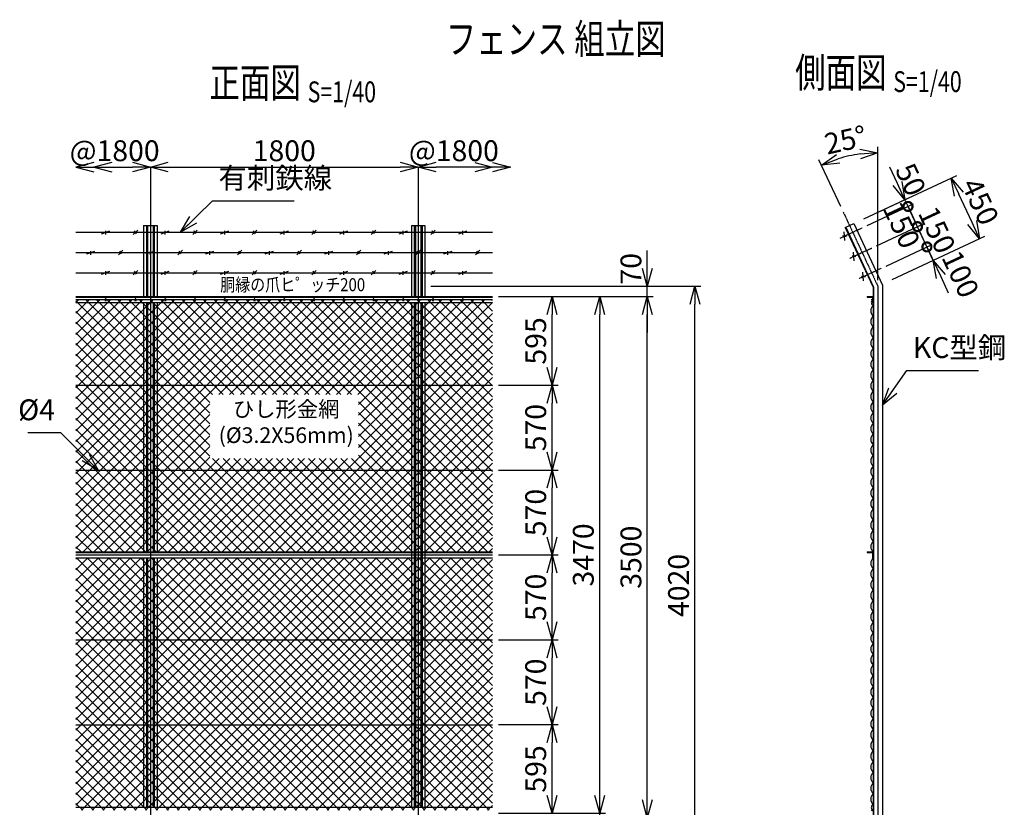
# Model space of a CAD drawing. Units: millimetres. Extents: x 83 to 7390, y 211 to 8439.
# Drawn here: x 772 to 7390, y 3149 to 8439 of the extents above; entities that cross this region are included whole.
import ezdxf
from ezdxf.enums import TextEntityAlignment as Align

# ---------------------------------------------------------------- set-up
doc = ezdxf.new("R2010")
doc.units = ezdxf.units.MM
doc.header["$LTSCALE"] = 0.2
doc.linetypes.add('CENTER2', pattern=[28.575, 19.05, -3.175, 3.175, -3.175])
for name, color, linetype in [('CENTER', 6, 'CENTER2'), ('L', 7, 'Continuous'), ('M', 82, 'Continuous'), ('TEXT', 150, 'Continuous')]:
    doc.layers.add(name, color=color, linetype=linetype)
doc.styles.add('NCE', font='romans.shx', dxfattribs={"width": 0.8, "bigfont": 'extfont.shx'})
doc.styles.get("Standard").update_dxf_attribs({"font": 'romans.shx', "width": 0.8, "bigfont": 'extfont.shx'})
doc.dimstyles.new('NCE_new_40', dxfattribs={"dimscale": 40, "dimtxt": 3.5, "dimasz": 3, "dimexe": 1, "dimexo": 1, "dimgap": 1, "dimtad": 1, "dimdsep": 46, "dimtxsty": 'NCE', "dimblk": 'OPEN30', "dimcen": 0, "dimclrd": 7, "dimclre": 7, "dimclrt": 256, "dimaunit": 1, "dimadec": 1, "dimazin": 0, "dimtfac": 1, "dimtix": 1, "dimtmove": 2, "dimatfit": 2, "dimldrblk": 'OPEN30', "dimfxl": 0, "dimtolj": 1, "dimtzin": 0, "dimarcsym": 0})

# ---------------------------------------------------------------- blocks, each defined once
blk = doc.blocks.new('_OPEN30')
at = {"color": 0, "linetype": 'ByBlock'}
for p, q in [((-1, 0.268), (0, 0)), ((0, 0), (-1, -0.268)), ((0, 0), (-1, 0))]:
    blk.add_line(p, q, dxfattribs=at)
blk = doc.blocks.new('Title & Scale')
at = {"layer": 'TEXT', "width": 0.75}
blk.add_attdef('図面名', text='', height=5, dxfattribs=at).set_placement((0, 0), align=Align.BOTTOM_RIGHT)
blk.add_attdef('縮尺', text='', height=3.5, dxfattribs=at).set_placement((0, -0.3), align=Align.BOTTOM_LEFT)
blk = doc.blocks.new('*D73')
at = {"layer": 'TEXT', "color": 7, "lineweight": -2}
for p, q in [((1770.4, 7449.1), (3330.4, 7449.1)), ((1650.4, 7409.1), (1650.4, 7409.1))]:
    blk.add_line(p, q, dxfattribs=at)
at = {"layer": 'TEXT', "color": 7, "lineweight": -2, "xscale": 120, "yscale": 120, "zscale": 120, "rotation": 180}
blk.add_blockref('_OPEN30', (1650.4, 7449.1), dxfattribs=at)
at = {"layer": 'TEXT', "color": 7, "lineweight": -2, "xscale": 120, "yscale": 120, "zscale": 120}
blk.add_blockref('_OPEN30', (3450.4, 7449.1), dxfattribs=at)
at = {"layer": 'TEXT', "insert": (2550.4, 7559.1), "char_height": 140, "attachment_point": 5, "style": 'NCE'}
blk.add_mtext('\\A1;1800', dxfattribs=at)
blk = doc.blocks.new('*D21')
at = {"layer": 'TEXT', "color": 7, "lineweight": -2}
blk.add_line((1270.4, 7449.1), (1530.4, 7449.1), dxfattribs=at)
at = {"layer": 'TEXT', "color": 7, "lineweight": -2, "xscale": 120, "yscale": 120, "zscale": 120}
blk.add_blockref('_OPEN30', (1650.4, 7449.1), dxfattribs=at)
at = {"layer": 'TEXT', "insert": (1410.4, 7559.1), "char_height": 140, "attachment_point": 5, "style": 'NCE'}
blk.add_mtext('\\A1;@1800', dxfattribs=at)
blk = doc.blocks.new('_None')
blk = doc.blocks.new('*D22')
at = {"layer": 'TEXT', "color": 7, "lineweight": -2}
blk.add_line((3830.4, 7449.1), (3570.4, 7449.1), dxfattribs=at)
at = {"layer": 'TEXT', "color": 7, "lineweight": -2, "xscale": 120, "yscale": 120, "zscale": 120, "rotation": 180}
blk.add_blockref('_OPEN30', (3450.4, 7449.1), dxfattribs=at)
at = {"layer": 'TEXT', "insert": (3690.4, 7559.1), "char_height": 140, "attachment_point": 5, "style": 'NCE'}
blk.add_mtext('\\A1;@1800', dxfattribs=at)
blk = doc.blocks.new('*D23')
at = {"layer": 'TEXT', "color": 7, "lineweight": -2}
for p, q in [((3990.4, 3704.1), (4390.4, 3704.1)), ((4350.4, 3229.1), (4350.4, 3584.1)), ((3990.4, 3109.1), (4390.4, 3109.1))]:
    blk.add_line(p, q, dxfattribs=at)
at = {"layer": 'TEXT', "color": 7, "lineweight": -2, "xscale": 120, "yscale": 120, "zscale": 120}
for p, rotation in [((4350.4, 3704.1), 90), ((4350.4, 3109.1), 270)]:
    blk.add_blockref('_OPEN30', p, dxfattribs=dict(at, rotation=rotation))
at = {"layer": 'TEXT', "insert": (4240.4, 3406.6), "char_height": 140, "attachment_point": 5, "rotation": 90, "style": 'NCE'}
blk.add_mtext('\\A1;595', dxfattribs=at)
blk = doc.blocks.new('*D24')
at = {"layer": 'TEXT', "color": 7, "lineweight": -2}
for p, q in [((3990.4, 4274.1), (4390.4, 4274.1)), ((4350.4, 3824.1), (4350.4, 4154.1)), ((3990.4, 3704.1), (4390.4, 3704.1))]:
    blk.add_line(p, q, dxfattribs=at)
at = {"layer": 'TEXT', "color": 7, "lineweight": -2, "xscale": 120, "yscale": 120, "zscale": 120}
for p, rotation in [((4350.4, 4274.1), 90), ((4350.4, 3704.1), 270)]:
    blk.add_blockref('_OPEN30', p, dxfattribs=dict(at, rotation=rotation))
at = {"layer": 'TEXT', "insert": (4240.4, 3989.1), "char_height": 140, "attachment_point": 5, "rotation": 90, "style": 'NCE'}
blk.add_mtext('\\A1;570', dxfattribs=at)
blk = doc.blocks.new('*D25')
at = {"layer": 'TEXT', "color": 7, "lineweight": -2}
for p, q in [((3990.4, 4844.1), (4390.4, 4844.1)), ((4350.4, 4394.1), (4350.4, 4724.1)), ((3990.4, 4274.1), (4390.4, 4274.1))]:
    blk.add_line(p, q, dxfattribs=at)
at = {"layer": 'TEXT', "color": 7, "lineweight": -2, "xscale": 120, "yscale": 120, "zscale": 120}
for p, rotation in [((4350.4, 4844.1), 90), ((4350.4, 4274.1), 270)]:
    blk.add_blockref('_OPEN30', p, dxfattribs=dict(at, rotation=rotation))
at = {"layer": 'TEXT', "insert": (4240.4, 4559.1), "char_height": 140, "attachment_point": 5, "rotation": 90, "style": 'NCE'}
blk.add_mtext('\\A1;570', dxfattribs=at)
blk = doc.blocks.new('*D26')
at = {"layer": 'TEXT', "color": 7, "lineweight": -2}
for p, q in [((3990.4, 5414.1), (4390.4, 5414.1)), ((4350.4, 4964.1), (4350.4, 5294.1)), ((3990.4, 4844.1), (4390.4, 4844.1))]:
    blk.add_line(p, q, dxfattribs=at)
at = {"layer": 'TEXT', "color": 7, "lineweight": -2, "xscale": 120, "yscale": 120, "zscale": 120}
for p, rotation in [((4350.4, 5414.1), 90), ((4350.4, 4844.1), 270)]:
    blk.add_blockref('_OPEN30', p, dxfattribs=dict(at, rotation=rotation))
at = {"layer": 'TEXT', "insert": (4240.4, 5129.1), "char_height": 140, "attachment_point": 5, "rotation": 90, "style": 'NCE'}
blk.add_mtext('\\A1;570', dxfattribs=at)
blk = doc.blocks.new('*D27')
at = {"layer": 'TEXT', "color": 7, "lineweight": -2}
for p, q in [((3990.4, 5984.1), (4390.4, 5984.1)), ((4350.4, 5534.1), (4350.4, 5864.1)), ((3990.4, 5414.1), (4390.4, 5414.1))]:
    blk.add_line(p, q, dxfattribs=at)
at = {"layer": 'TEXT', "color": 7, "lineweight": -2, "xscale": 120, "yscale": 120, "zscale": 120}
for p, rotation in [((4350.4, 5984.1), 90), ((4350.4, 5414.1), 270)]:
    blk.add_blockref('_OPEN30', p, dxfattribs=dict(at, rotation=rotation))
at = {"layer": 'TEXT', "insert": (4240.4, 5699.1), "char_height": 140, "attachment_point": 5, "rotation": 90, "style": 'NCE'}
blk.add_mtext('\\A1;570', dxfattribs=at)
blk = doc.blocks.new('*D28')
at = {"layer": 'TEXT', "color": 7, "lineweight": -2}
for p, q in [((3990.4, 6579.1), (4390.4, 6579.1)), ((4350.4, 6104.1), (4350.4, 6459.1)), ((3990.4, 5984.1), (4390.4, 5984.1))]:
    blk.add_line(p, q, dxfattribs=at)
at = {"layer": 'TEXT', "color": 7, "lineweight": -2, "xscale": 120, "yscale": 120, "zscale": 120}
for p, rotation in [((4350.4, 6579.1), 90), ((4350.4, 5984.1), 270)]:
    blk.add_blockref('_OPEN30', p, dxfattribs=dict(at, rotation=rotation))
at = {"layer": 'TEXT', "insert": (4240.4, 6281.6), "char_height": 140, "attachment_point": 5, "rotation": 90, "style": 'NCE'}
blk.add_mtext('\\A1;595', dxfattribs=at)
blk = doc.blocks.new('*D29')
at = {"layer": 'TEXT', "color": 7, "lineweight": -2}
for p, q in [((3990.4, 6579.1), (4710.4, 6579.1)), ((4670.4, 3229.1), (4670.4, 6459.1)), ((3990.4, 3109.1), (4710.4, 3109.1))]:
    blk.add_line(p, q, dxfattribs=at)
at = {"layer": 'TEXT', "color": 7, "lineweight": -2, "xscale": 120, "yscale": 120, "zscale": 120}
for p, rotation in [((4670.4, 6579.1), 90), ((4670.4, 3109.1), 270)]:
    blk.add_blockref('_OPEN30', p, dxfattribs=dict(at, rotation=rotation))
at = {"layer": 'TEXT', "insert": (4560.4, 4844.1), "char_height": 140, "attachment_point": 5, "rotation": 90, "style": 'NCE'}
blk.add_mtext('\\A1;3470', dxfattribs=at)
blk = doc.blocks.new('*D30')
at = {"layer": 'TEXT', "color": 7, "lineweight": -2}
for p, q in [((3990.4, 6579.1), (5030.4, 6579.1)), ((4990.4, 3199.1), (4990.4, 6459.1)), ((3690.4, 3079.1), (5030.4, 3079.1))]:
    blk.add_line(p, q, dxfattribs=at)
at = {"layer": 'TEXT', "color": 7, "lineweight": -2, "xscale": 120, "yscale": 120, "zscale": 120}
for p, rotation in [((4990.4, 6579.1), 90), ((4990.4, 3079.1), 270)]:
    blk.add_blockref('_OPEN30', p, dxfattribs=dict(at, rotation=rotation))
at = {"layer": 'TEXT', "insert": (4880.4, 4829.1), "char_height": 140, "attachment_point": 5, "rotation": 90, "style": 'NCE'}
blk.add_mtext('\\A1;3500', dxfattribs=at)
blk = doc.blocks.new('*D31')
at = {"layer": 'TEXT', "color": 7, "lineweight": -2}
for p, q in [((3535.4, 6649.1), (5350.4, 6649.1)), ((5310.4, 2749.1), (5310.4, 6529.1)), ((3690.4, 2629.1), (5350.4, 2629.1))]:
    blk.add_line(p, q, dxfattribs=at)
at = {"layer": 'TEXT', "color": 7, "lineweight": -2, "xscale": 120, "yscale": 120, "zscale": 120}
for p, rotation in [((5310.4, 6649.1), 90), ((5310.4, 2629.1), 270)]:
    blk.add_blockref('_OPEN30', p, dxfattribs=dict(at, rotation=rotation))
at = {"layer": 'TEXT', "insert": (5200.4, 4639.1), "char_height": 140, "attachment_point": 5, "rotation": 90, "style": 'NCE'}
blk.add_mtext('\\A1;4020', dxfattribs=at)
blk = doc.blocks.new('*D33')
at = {"layer": 'TEXT', "color": 7, "lineweight": -2}
for p, q in [((4670.4, 3229.1), (4670.4, 3349.1)), ((3690.4, 3079.1), (4710.4, 3079.1)), ((3990.4, 3109.1), (4710.4, 3109.1)), ((4670.4, 3079.1), (4670.4, 3109.1)), ((4670.4, 2959.1), (4670.4, 2839.1))]:
    blk.add_line(p, q, dxfattribs=at)
at = {"layer": 'TEXT', "color": 7, "lineweight": -2, "xscale": 120, "yscale": 120, "zscale": 120}
for p, rotation in [((4670.4, 3109.1), 270), ((4670.4, 3079.1), 90)]:
    blk.add_blockref('_OPEN30', p, dxfattribs=dict(at, rotation=rotation))
at = {"layer": 'TEXT', "insert": (4560.4, 2922.9), "char_height": 140, "attachment_point": 5, "rotation": 90, "style": 'NCE'}
blk.add_mtext('\\A1;30', dxfattribs=at)
blk = doc.blocks.new('*D34')
at = {"layer": 'TEXT', "color": 7, "lineweight": -2}
for p, q in [((4990.4, 6769.1), (4990.4, 6889.1)), ((3535.4, 6649.1), (5030.4, 6649.1)), ((4990.4, 6579.1), (4990.4, 6649.1)), ((3990.4, 6579.1), (5030.4, 6579.1)), ((4990.4, 6459.1), (4990.4, 6339.1))]:
    blk.add_line(p, q, dxfattribs=at)
at = {"layer": 'TEXT', "color": 7, "lineweight": -2, "xscale": 120, "yscale": 120, "zscale": 120}
for p, rotation in [((4990.4, 6649.1), 270), ((4990.4, 6579.1), 90)]:
    blk.add_blockref('_OPEN30', p, dxfattribs=dict(at, rotation=rotation))
at = {"layer": 'TEXT', "insert": (4880.4, 6766.2), "char_height": 140, "attachment_point": 5, "rotation": 90, "style": 'NCE'}
blk.add_mtext('\\A1;70', dxfattribs=at)
blk = doc.blocks.new('金網正面L-3470')
at = {"layer": 'M'}
h = blk.add_hatch(dxfattribs=at)
h.set_pattern_fill('NET', color=256, scale=16, angle=45, style=0)
h.set_pattern_definition([(45, (-11272.644, -6241.695), (-35.92102, 35.92102), []), (135, (-11272.644, -6241.695), (-35.92102, -35.92102), [])])
h.paths.add_polyline_path([(0, -20), (-2800, -20), (-2800, -1715), (0, -1715)])
h.paths.add_polyline_path([(-900, -1087.9), (-1900, -1087.9), (-1900, -657.9), (-900, -657.9)], flags=16)
h.paths.add_polyline_path([(0, -1755), (-2800, -1755), (-2800, -3450), (0, -3450)])
blk = doc.blocks.new('爪')
at = {"layer": 'M'}
for p, q in [((-2.9, 2.1), (-3.5, -10)), ((3.5, -10), (2.9, 2.1))]:
    blk.add_line(p, q, dxfattribs=at)
blk.add_arc((0, 2), 3.05, 2.86, 177.13943, dxfattribs=at)
blk = doc.blocks.new('金網側面L-3470')
at = {"layer": 'M'}
for centre in [(-6, -20), (-6, -3450)]:
    blk.add_circle(centre, 3, dxfattribs=at)
for centre, radius, start, end in [((32.5, -95), 48.5, 132.06116, 227.93884), ((12.4, -38), 24.4, 141.92775, 239.45114), ((32.5, -167), 48.5, 132.06116, 227.93884), ((32.5, -239), 48.5, 132.06116, 227.93884), ((32.5, -311), 48.5, 132.06116, 227.93884), ((32.5, -383), 48.5, 132.06116, 227.93884), ((32.5, -455), 48.5, 132.06116, 227.93884), ((32.5, -527), 48.5, 132.06116, 227.93884), ((32.5, -599), 48.5, 132.06116, 227.93884), ((32.5, -671), 48.5, 132.06116, 227.93884), ((32.5, -743), 48.5, 132.06116, 227.93884), ((32.5, -815), 48.5, 132.06116, 227.93884), ((32.5, -887), 48.5, 132.06116, 227.93884), ((32.5, -959), 48.5, 132.06116, 227.93884), ((32.5, -1031), 48.5, 132.06116, 227.93884), ((32.5, -1103), 48.5, 132.06116, 227.93884), ((32.5, -1175), 48.5, 132.06116, 227.93884), ((32.5, -1247), 48.5, 132.06116, 227.93884), ((32.5, -1319), 48.5, 132.06116, 227.93884), ((32.5, -1391), 48.5, 132.06116, 227.93884), ((32.5, -1463), 48.5, 132.06116, 227.93884), ((32.5, -1535), 48.5, 132.06116, 227.93884), ((32.5, -1607), 48.5, 132.06116, 227.93884), ((32.5, -1679), 48.5, 132.06116, 227.93884), ((32.5, -1791), 48.5, 132.06116, 227.93884), ((32.5, -1863), 48.5, 132.06116, 227.93884), ((32.5, -1935), 48.5, 132.06116, 227.93884), ((32.5, -2007), 48.5, 132.06116, 227.93884), ((32.5, -2079), 48.5, 132.06116, 227.93884), ((32.5, -2151), 48.5, 132.06116, 227.93884), ((32.5, -2223), 48.5, 132.06116, 227.93884), ((32.5, -2295), 48.5, 132.06116, 227.93884), ((32.5, -2367), 48.5, 132.06116, 227.93884), ((32.5, -2439), 48.5, 132.06116, 227.93884), ((32.5, -2511), 48.5, 132.06116, 227.93884), ((32.5, -2583), 48.5, 132.06116, 227.93884), ((32.5, -2655), 48.5, 132.06116, 227.93884), ((32.5, -2727), 48.5, 132.06116, 227.93884), ((32.5, -2799), 48.5, 132.06116, 227.93884), ((32.5, -2871), 48.5, 132.06116, 227.93884), ((32.5, -2943), 48.5, 132.06116, 227.93884), ((32.5, -3015), 48.5, 132.06116, 227.93884), ((32.5, -3087), 48.5, 132.06116, 227.93884), ((32.5, -3159), 48.5, 132.06116, 227.93884), ((32.5, -3231), 48.5, 132.06116, 227.93884), ((32.5, -3303), 48.5, 132.06116, 227.93884), ((32.5, -3375), 48.5, 132.06116, 227.93884), ((12.4, -3432), 24.4, 120.54886, 218.07225)]:
    blk.add_arc(centre, radius, start, end, dxfattribs=at)
blk = doc.blocks.new('有刺鉄線1')
at = {"layer": 'M'}
for p, q in [((0, 0), (2800, 0)), ((172.5, -10), (227.5, 10)), ((200, -15), (200, 10)), ((385, -15), (415, 15)), ((405.8, -10), (394.2, 10)), ((572.5, -10), (627.5, 10)), ((600, -15), (600, 10)), ((785, -15), (815, 15)), ((805.8, -10), (794.2, 10)), ((972.5, -10), (1027.5, 10)), ((1000, -15), (1000, 10)), ((1185, -15), (1215, 15)), ((1205.8, -10), (1194.2, 10)), ((1372.5, -10), (1427.5, 10)), ((1400, -15), (1400, 10)), ((1585, -15), (1615, 15)), ((1605.8, -10), (1594.2, 10)), ((1772.5, -10), (1827.5, 10)), ((1800, -15), (1800, 10)), ((1985, -15), (2015, 15)), ((2005.8, -10), (1994.2, 10)), ((2172.5, -10), (2227.5, 10)), ((2200, -15), (2200, 10)), ((2385, -15), (2415, 15)), ((2405.8, -10), (2394.2, 10)), ((2572.5, -10), (2627.5, 10)), ((2600, -15), (2600, 10))]:
    blk.add_line(p, q, dxfattribs=at)
blk = doc.blocks.new('有刺鉄線2')
at = {"layer": 'M'}
for p, q in [((0, 0), (2800, 0)), ((72.5, -10), (127.5, 10)), ((100, -15), (100, 10)), ((285, -15), (315, 15)), ((305.8, -10), (294.2, 10)), ((472.5, -10), (527.5, 10)), ((500, -15), (500, 10)), ((685, -15), (715, 15)), ((705.8, -10), (694.2, 10)), ((872.5, -10), (927.5, 10)), ((900, -15), (900, 10)), ((1085, -15), (1115, 15)), ((1105.8, -10), (1094.2, 10)), ((1272.5, -10), (1327.5, 10)), ((1300, -15), (1300, 10)), ((1485, -15), (1515, 15)), ((1505.8, -10), (1494.2, 10)), ((1672.5, -10), (1727.5, 10)), ((1700, -15), (1700, 10)), ((1885, -15), (1915, 15)), ((1905.8, -10), (1894.2, 10)), ((2072.5, -10), (2127.5, 10)), ((2100, -15), (2100, 10)), ((2285, -15), (2315, 15)), ((2305.8, -10), (2294.2, 10)), ((2472.5, -10), (2527.5, 10)), ((2500, -15), (2500, 10)), ((2685, -15), (2715, 15)), ((2705.8, -10), (2694.2, 10))]:
    blk.add_line(p, q, dxfattribs=at)
blk = doc.blocks.new('有刺鉄線2(忍び)')
at = {"layer": 'CENTER'}
for p, q in [((-92.2, -50), (71.2, -50)), ((-92.2, -200), (71.2, -200)), ((-92.2, -350), (71.2, -350))]:
    blk.add_line(p, q, dxfattribs=at)
at = {"layer": 'M'}
for p, q in [((-72.2, -77.3), (-51.3, -22.7)), ((-50.3, -59.8), (-69.2, -43.4)), ((-72.2, -227.3), (-51.3, -172.7)), ((-50.3, -209.8), (-69.2, -193.4)), ((-72.2, -377.3), (-51.3, -322.7)), ((-50.3, -359.8), (-69.2, -343.4))]:
    blk.add_line(p, q, dxfattribs=at)
blk = doc.blocks.new('_DotSmall')
at = {"color": 0, "linetype": 'ByBlock', "const_width": 0.5}
blk.add_lwpolyline([(-0.0625, 0, 1), (0.0625, 0, 1)], format="xyb", close=True, dxfattribs=at)
blk = doc.blocks.new('*D68')
at = {"layer": 'TEXT', "color": 7, "lineweight": -2}
for p, q in [((6869.7, 6913.1), (6818.9, 7021.9)), ((6594.8, 6784.9), (6905.9, 6930)), ((6911.9, 6822.5), (6869.7, 6913.1)), ((6637, 6694.3), (6948.2, 6839.4)), ((6962.6, 6713.7), (7013.4, 6605))]:
    blk.add_line(p, q, dxfattribs=at)
at = {"layer": 'TEXT', "color": 7, "lineweight": -2, "xscale": 120, "yscale": 120, "zscale": 120}
for name, p, rotation in [('_DotSmall', (6869.7, 6913.1), 294.999999999999), ('_OPEN30', (6911.9, 6822.5), 114.999999999999)]:
    blk.add_blockref(name, p, dxfattribs=dict(at, rotation=rotation))
at = {"layer": 'TEXT', "insert": (7095.4, 6730.2), "char_height": 140, "attachment_point": 5, "rotation": 295, "style": 'NCE'}
blk.add_mtext('\\A1;100', dxfattribs=at)
blk = doc.blocks.new('*D69')
at = {"layer": 'TEXT', "color": 7, "lineweight": -2}
for p, q in [((6806.3, 7049.1), (6755.6, 7157.8)), ((6531.4, 6920.9), (6842.5, 7066)), ((6869.7, 6913.1), (6806.3, 7049.1)), ((6594.8, 6784.9), (6905.9, 6930)), ((6869.7, 6913.1), (6920.4, 6804.4))]:
    blk.add_line(p, q, dxfattribs=at)
at = {"layer": 'TEXT', "color": 7, "lineweight": -2, "xscale": 120, "yscale": 120, "zscale": 120}
for p, rotation in [((6806.3, 7049.1), 294.9999999999762), ((6869.7, 6913.1), 114.9999999999762)]:
    blk.add_blockref('_DotSmall', p, dxfattribs=dict(at, rotation=rotation))
at = {"layer": 'TEXT', "insert": (6937.7, 7027.6), "char_height": 140, "attachment_point": 5, "rotation": 295, "style": 'NCE'}
blk.add_mtext('\\A1;150', dxfattribs=at)
blk = doc.blocks.new('*D70')
at = {"layer": 'TEXT', "color": 7, "lineweight": -2}
for p, q in [((6468, 7056.8), (6779.1, 7201.9)), ((6806.3, 7049.1), (6742.9, 7185)), ((6531.4, 6920.9), (6842.5, 7066))]:
    blk.add_line(p, q, dxfattribs=at)
at = {"layer": 'TEXT', "color": 7, "lineweight": -2, "xscale": 120, "yscale": 120, "zscale": 120}
for p, rotation in [((6742.9, 7185), 114.9999999999762), ((6806.3, 7049.1), 294.9999999999762)]:
    blk.add_blockref('_DotSmall', p, dxfattribs=dict(at, rotation=rotation))
at = {"layer": 'TEXT', "insert": (6699.4, 7061), "char_height": 140, "attachment_point": 5, "rotation": 295, "style": 'NCE'}
blk.add_mtext('\\A1;150', dxfattribs=at)
blk = doc.blocks.new('*D71')
at = {"layer": 'TEXT', "color": 7, "lineweight": -2}
for p, q in [((6671, 7339.1), (6620.3, 7447.8)), ((6446.8, 7102.1), (6758, 7247.2)), ((6742.9, 7185), (6721.7, 7230.3)), ((6468, 7056.8), (6779.1, 7201.9)), ((6742.9, 7185), (6793.6, 7076.2))]:
    blk.add_line(p, q, dxfattribs=at)
at = {"layer": 'TEXT', "color": 7, "lineweight": -2, "xscale": 120, "yscale": 120, "zscale": 120}
for name, p, rotation in [('_OPEN30', (6721.7, 7230.3), 294.9999999999762), ('_DotSmall', (6742.9, 7185), 114.9999999999762)]:
    blk.add_blockref(name, p, dxfattribs=dict(at, rotation=rotation))
at = {"layer": 'TEXT', "insert": (6761.3, 7365.7), "char_height": 140, "attachment_point": 5, "rotation": 295, "style": 'NCE'}
blk.add_mtext('\\A1;50', dxfattribs=at)
blk = doc.blocks.new('*D72')
at = {"layer": 'TEXT', "color": 7, "lineweight": -2}
for p, q in [((6446.8, 7102.1), (7069.9, 7392.7)), ((7173.1, 7076.7), (7084.3, 7267)), ((6637, 6694.3), (7260, 6984.8))]:
    blk.add_line(p, q, dxfattribs=at)
at = {"layer": 'TEXT', "color": 7, "lineweight": -2, "xscale": 120, "yscale": 120, "zscale": 120}
for p, rotation in [((7033.6, 7375.7), 114.9999999999762), ((7223.8, 6967.9), 294.9999999999762)]:
    blk.add_blockref('_OPEN30', p, dxfattribs=dict(at, rotation=rotation))
at = {"layer": 'TEXT', "insert": (7228.4, 7218.3), "char_height": 140, "attachment_point": 5, "rotation": 295, "style": 'NCE'}
blk.add_mtext('\\A1;450', dxfattribs=at)
blk = doc.blocks.new('*D74')
at = {"layer": 'TEXT', "color": 7, "lineweight": -2}
for p, q in [((6540, 6689.1), (6540, 7585.2)), ((6290.7, 7183.8), (6144.4, 7497.5))]:
    blk.add_line(p, q, dxfattribs=at)
blk.add_arc((6540, 6649.1), 896.2, 97.67791, 107.32209, dxfattribs=at)
at = {"layer": 'TEXT', "color": 7, "lineweight": -2, "xscale": 120, "yscale": 120, "zscale": 120}
for p, rotation in [((6540, 7545.2), 3.83895518236796), ((6161.3, 7461.3), 201.1610448176321)]:
    blk.add_blockref('_OPEN30', p, dxfattribs=dict(at, rotation=rotation))
at = {"layer": 'TEXT', "insert": (6322.3, 7631.4), "char_height": 140, "attachment_point": 5, "rotation": 12.5, "style": 'NCE'}
blk.add_mtext('\\A1;25°', dxfattribs=at)

msp = doc.modelspace()

# ---------------------------------------------------------------- linework, layer by layer
at = {"layer": 'CENTER'}
for p, q in [((1650.435, 7449.07), (1650.435, 2559.07)), ((3450.435, 7449.07), (3450.435, 2559.07)), ((6307.602, 7147.539), (6540.042, 6649.07)), ((6540.042, 6649.07), (6540.042, 2579.07))]:
    msp.add_line(p, q, dxfattribs=at)
at = {"layer": 'M'}
for p, q in [((1605.435, 7056.908), (1605.435, 6579.07)), ((1605.435, 7056.908), (1695.435, 7056.908)), ((1623.835, 7056.908), (1623.835, 6579.07)), ((1631.835, 7056.908), (1631.835, 6579.07)), ((1669.035, 7056.908), (1669.035, 6579.07)), ((1677.035, 7056.908), (1677.035, 6579.07)), ((1695.435, 7056.908), (1695.435, 6579.07)), ((3405.435, 7056.908), (3405.435, 6579.07)), ((3405.435, 7056.908), (3495.435, 7056.908)), ((3423.835, 7056.908), (3423.835, 6579.07)), ((3431.835, 7056.908), (3431.835, 6579.07)), ((3469.035, 7056.908), (3469.035, 6579.07)), ((3477.035, 7056.908), (3477.035, 6579.07)), ((3495.435, 7056.908), (3495.435, 6579.07)), ((6320.862, 7043.384), (6378.866, 7070.432)), ((6320.862, 7043.384), (6508.042, 6641.975)), ((6323.762, 7044.737), (6511.242, 6642.685)), ((6378.866, 7070.432), (6572.042, 6656.164)), ((6508.042, 6641.975), (6508.042, 2629.07)), ((6511.242, 6642.685), (6511.242, 2629.07)), ((6572.042, 6656.164), (6572.042, 2629.07)), ((1150.436, 6579.07), (3950.435, 6579.07)), ((1150.436, 6575.87), (3950.435, 6575.87)), ((1150.436, 6559.07), (1347.435, 6559.07)), ((1353.435, 6559.07), (1547.435, 6559.07)), ((1553.435, 6559.07), (1747.435, 6559.07)), ((1753.435, 6559.07), (1947.435, 6559.07)), ((1953.435, 6559.07), (2147.435, 6559.07)), ((2153.435, 6559.07), (2347.435, 6559.07)), ((2353.435, 6559.07), (2547.435, 6559.07)), ((2553.435, 6559.07), (2747.434, 6559.07)), ((2753.435, 6559.07), (2947.434, 6559.07)), ((2953.435, 6559.07), (3147.434, 6559.07)), ((3153.435, 6559.07), (3347.434, 6559.07)), ((3353.435, 6559.07), (3547.434, 6559.07)), ((3553.435, 6559.07), (3747.434, 6559.07)), ((3753.435, 6559.07), (3947.434, 6559.07)), ((6468.042, 6579.07), (6468.042, 6575.87)), ((6468.042, 6579.07), (6508.042, 6579.07)), ((6468.042, 6575.87), (6504.842, 6575.87)), ((6504.842, 6575.87), (6504.842, 6539.07)), ((1150.436, 6539.07), (3950.435, 6539.07)), ((1605.435, 6539.07), (1605.435, 4864.07)), ((1623.835, 6539.07), (1623.835, 4864.07)), ((1631.835, 6539.07), (1631.835, 4864.07)), ((1669.035, 6539.07), (1669.035, 4864.07)), ((1677.035, 6539.07), (1677.035, 4864.07)), ((1695.435, 6539.07), (1695.435, 4864.07)), ((3405.435, 6539.07), (3405.435, 3149.07)), ((3423.835, 6539.07), (3423.835, 3149.07)), ((3431.835, 6539.07), (3431.835, 3149.07)), ((3469.035, 6539.07), (3469.035, 3149.07)), ((3477.035, 6539.07), (3477.035, 3149.07)), ((3495.435, 6539.07), (3495.435, 3149.07)), ((6504.842, 6539.07), (6508.042, 6539.07)), ((1150.436, 5984.07), (3950.435, 5984.07)), ((1150.436, 5414.07), (3950.435, 5414.07)), ((1150.436, 4864.07), (3950.435, 4864.07)), ((1150.436, 4860.87), (3950.435, 4860.87)), ((1150.436, 4844.07), (3950.435, 4844.07)), ((6468.042, 4864.07), (6468.042, 4860.87)), ((6468.042, 4864.07), (6508.042, 4864.07)), ((6468.042, 4860.87), (6504.842, 4860.87)), ((6504.842, 4860.87), (6504.842, 4824.07)), ((1150.436, 4824.07), (3950.435, 4824.07)), ((1605.435, 4824.07), (1605.435, 3149.07)), ((1623.835, 4824.07), (1623.835, 3149.07)), ((1631.835, 4824.07), (1631.835, 3149.07)), ((1669.035, 4824.07), (1669.035, 3149.07)), ((1677.035, 4824.07), (1677.035, 3149.07)), ((1695.435, 4824.07), (1695.435, 3149.07)), ((6504.842, 4824.07), (6508.042, 4824.07)), ((1150.436, 4274.07), (3950.435, 4274.07)), ((1150.436, 3704.07), (3950.435, 3704.07)), ((1150.436, 3149.07), (3950.435, 3149.07))]:
    msp.add_line(p, q, dxfattribs=at)

# ---------------------------------------------------------------- block references
at = {"layer": 'CENTER', "xscale": 40, "yscale": 40, "zscale": 40}
for p, values in [((6643.837, 7921.77), {'図面名': '%%U側面図 ', '縮尺': '%%US=1/40'}), ((2707.712, 7852.915), {'図面名': '%%U正面図 ', '縮尺': '%%US=1/40'})]:
    msp.add_blockref('Title & Scale', p, dxfattribs=at).add_auto_attribs(values)
at = {"layer": 'L'}
ref = msp.add_blockref('Title & Scale', (5267.735, 7994.16), dxfattribs=dict(at, xscale=40, yscale=40, zscale=40))
ref.add_attrib('図面名', '%%Uフェンス 組立図', dxfattribs={"layer": 'TEXT', "height": 200, "width": 0.75}).set_placement((5114.293, 8147.602), align=Align.BOTTOM_RIGHT)
at = {"layer": 'L', "yscale": 120, "zscale": 120}
for p, xscale in [((1150.435, 7449.07), -120), ((1270.435, 7449.07), -120), ((3950.435, 7449.07), 120), ((4070.435, 7449.07), 120)]:
    msp.add_blockref('_OPEN30', p, dxfattribs=dict(at, xscale=xscale))
at = {"layer": 'M'}
for name, p in [('有刺鉄線1', (1150.436, 7011.593)), ('有刺鉄線2', (1150.436, 6875.646)), ('有刺鉄線1', (1150.436, 6739.7)), ('金網正面L-3470', (3950.435, 6579.07)), ('爪', (1350.435, 6559.07)), ('爪', (1550.435, 6559.07)), ('爪', (1750.435, 6559.07)), ('爪', (1950.435, 6559.07)), ('爪', (2150.435, 6559.07)), ('爪', (2350.435, 6559.07)), ('爪', (2550.435, 6559.07)), ('爪', (2750.435, 6559.07)), ('爪', (2950.435, 6559.07)), ('爪', (3150.435, 6559.07)), ('爪', (3350.435, 6559.07)), ('爪', (3550.435, 6559.07)), ('爪', (3750.435, 6559.07)), ('金網側面L-3470', (6508.042, 6579.07))]:
    msp.add_blockref(name, p, dxfattribs=at)
at = {"layer": 'M', "rotation": 24.99999999998968}
msp.add_blockref('有刺鉄線2(忍び)', (6349.864, 7056.908), dxfattribs=at)

# ---------------------------------------------------------------- texts
at = {"layer": 'TEXT', "width": 0.844088}
msp.add_text('胴縁の爪ヒ゜ッチ200', height=87.5, dxfattribs=at).set_placement((2607.17, 6615.671), align=Align.CENTER)
at = {"layer": 'TEXT', "char_height": 140, "style": 'NCE'}
for s, insert, attachment_point in [('有刺鉄線', (2108.221, 7261.836), 7), ('KC型鋼', (6775.868, 6123.321), 7), ('%%C4', (1009.232, 5705.272), 9)]:
    msp.add_mtext(s, dxfattribs=dict(at, insert=insert, attachment_point=attachment_point))
at = {"layer": 'TEXT', "insert": (2563.599, 5722.5), "char_height": 105, "width": 800, "attachment_point": 5, "style": 'NCE'}
msp.add_mtext('ひし形金網\\P(%%C3.2X56mm)', dxfattribs=at)

# ---------------------------------------------------------------- dimensions: what is measured, and where the dimension line sits
at = {"layer": 'TEXT'}
dim = msp.add_angular_dim_2l(base=(6410.16, 7535.768), line1=((6307.602, 7147.539), (6540.042, 6649.07)), line2=((6540.042, 6649.07), (6540.042, 2579.07)), dimstyle='NCE_new_40', override={"dimadec": 0}, dxfattribs=at)
dim.commit()
dim.dimension.update_dxf_attribs({"geometry": '*D74', "text_midpoint": (6322.269, 7631.38)})
dim = msp.add_linear_dim(base=(1650.435, 7449.07), p1=(1270.435, 7449.07), p2=(1650.435, 7449.07), text='@1800', dimstyle='NCE_new_40', override={"dimblk1": 'None', "dimblk2": 'OPEN30', "dimsah": 1, "dimse1": 1}, dxfattribs=at)
dim.commit()
dim.dimension.update_dxf_attribs({"geometry": '*D21', "text_midpoint": (1410.435, 7559.07), "dimtype": 160})
dim = msp.add_linear_dim(base=(3450.435, 7449.07), p1=(1650.435, 7449.07), p2=(3450.435, 7449.07), dimstyle='NCE_new_40', dxfattribs=at)
dim.commit()
dim.dimension.update_dxf_attribs({"geometry": '*D73', "text_midpoint": (2550.435, 7559.07)})
dim = msp.add_linear_dim(base=(3450.435, 7449.07), p1=(3830.435, 7449.07), p2=(3450.435, 7449.07), angle=180, text='@1800', dimstyle='NCE_new_40', override={"dimblk1": 'None', "dimblk2": 'OPEN30', "dimsah": 1, "dimse1": 1}, dxfattribs=at)
dim.commit()
dim.dimension.update_dxf_attribs({"geometry": '*D22', "text_midpoint": (3690.435, 7559.07), "dimtype": 160})
for base, p1, p2, angle, override, picture, middle, dimtype in [((6721.748, 7230.32), (6431.717, 7039.908), (6410.586, 7085.223), 295, {"dimblk1": 'DotSmall', "dimblk2": 'OPEN30', "dimsah": 1}, '*D71', (6761.306, 7365.687), 160), ((6742.879, 7185.005), (6495.11, 6903.962), (6431.717, 7039.908), 295, {"dimblk1": 'DotSmall', "dimblk2": 'DotSmall', "dimsah": 1}, '*D70', (6699.4, 7061.017), 160), ((6869.664, 6913.113), (6600.765, 6677.385), (6558.503, 6768.016), 115, {"dimblk1": 'OPEN30', "dimblk2": 'DotSmall', "dimsah": 1}, '*D68', (7095.375, 6730.231), 161), ((4990.435, 6649.07), (3950.435, 6579.07), (3495.435, 6649.07), 90, {"dimtad": 1}, '*D34', (4880.435, 6766.239), 160)]:
    dim = msp.add_linear_dim(base=base, p1=p1, p2=p2, angle=angle, dimstyle='NCE_new_40', override=override, dxfattribs=at)
    dim.commit()
    dim.dimension.update_dxf_attribs({"geometry": picture, "text_midpoint": middle, "dimtype": dimtype})
for base, p1, p2, angle, picture, middle in [((7033.616, 7375.747), (6600.765, 6677.385), (6410.586, 7085.223), 295, '*D72', (7228.399, 7218.316)), ((5310.435, 6649.07), (3650.435, 2629.07), (3495.435, 6649.07), 90, '*D31', (5200.435, 4639.07)), ((4990.435, 6579.07), (3650.435, 3079.07), (3950.435, 6579.07), 90, '*D30', (4880.435, 4829.07)), ((4350.435, 6579.07), (3950.435, 5984.07), (3950.435, 6579.07), 90, '*D28', (4240.435, 6281.57)), ((4670.435, 6579.07), (3950.435, 3109.07), (3950.435, 6579.07), 90, '*D29', (4560.435, 4844.07)), ((4350.435, 5984.07), (3950.435, 5414.07), (3950.435, 5984.07), 90, '*D27', (4240.435, 5699.07)), ((4350.435, 5414.07), (3950.435, 4844.07), (3950.435, 5414.07), 90, '*D26', (4240.435, 5129.07)), ((4350.435, 4844.07), (3950.435, 4274.07), (3950.435, 4844.07), 90, '*D25', (4240.435, 4559.07)), ((4350.435, 4274.07), (3950.435, 3704.07), (3950.435, 4274.07), 90, '*D24', (4240.435, 3989.07)), ((4350.435, 3704.07), (3950.435, 3109.07), (3950.435, 3704.07), 90, '*D23', (4240.435, 3406.57))]:
    dim = msp.add_linear_dim(base=base, p1=p1, p2=p2, angle=angle, dimstyle='NCE_new_40', dxfattribs=at)
    dim.commit()
    dim.dimension.update_dxf_attribs({"geometry": picture, "text_midpoint": middle})
dim = msp.add_linear_dim(base=(6806.271, 7049.059), p1=(6558.503, 6768.016), p2=(6495.11, 6903.962), angle=295, dimstyle='NCE_new_40', override={"dimblk1": 'DotSmall', "dimblk2": 'DotSmall', "dimsah": 1}, dxfattribs=at)
dim.commit()
dim.dimension.update_dxf_attribs({"geometry": '*D69', "text_midpoint": (6937.662, 7027.574)})
dim = msp.add_linear_dim(base=(4670.435, 3109.07), p1=(3650.435, 3079.07), p2=(3950.435, 3109.07), angle=90, dimstyle='NCE_new_40', dxfattribs=at)
dim.commit()
dim.dimension.update_dxf_attribs({"geometry": '*D33', "text_midpoint": (4560.435, 2922.862), "dimtype": 160})

# ---------------------------------------------------------------- leaders
at = {"layer": 'TEXT', "annotation_type": 0, "has_hookline": 1}
for points, hookline_direction, text_width in [([(1851.903, 7011.593), (2068.22, 7221.836), (2068.221, 7221.836)], 0, 507.733), ([(6572.042, 5849.284), (6735.867, 6083.321), (6735.868, 6083.321)], 0, 441.6), ([(1300.436, 5414.07), (1049.233, 5665.272), (1049.232, 5665.272)], 1, 181.333)]:
    msp.add_leader(points, dimstyle='NCE_new_40', override={"dimgap": 1, "dimtad": 1}, dxfattribs=dict(at, hookline_direction=hookline_direction, text_width=text_width))

doc.saveas('drawing.dxf')
